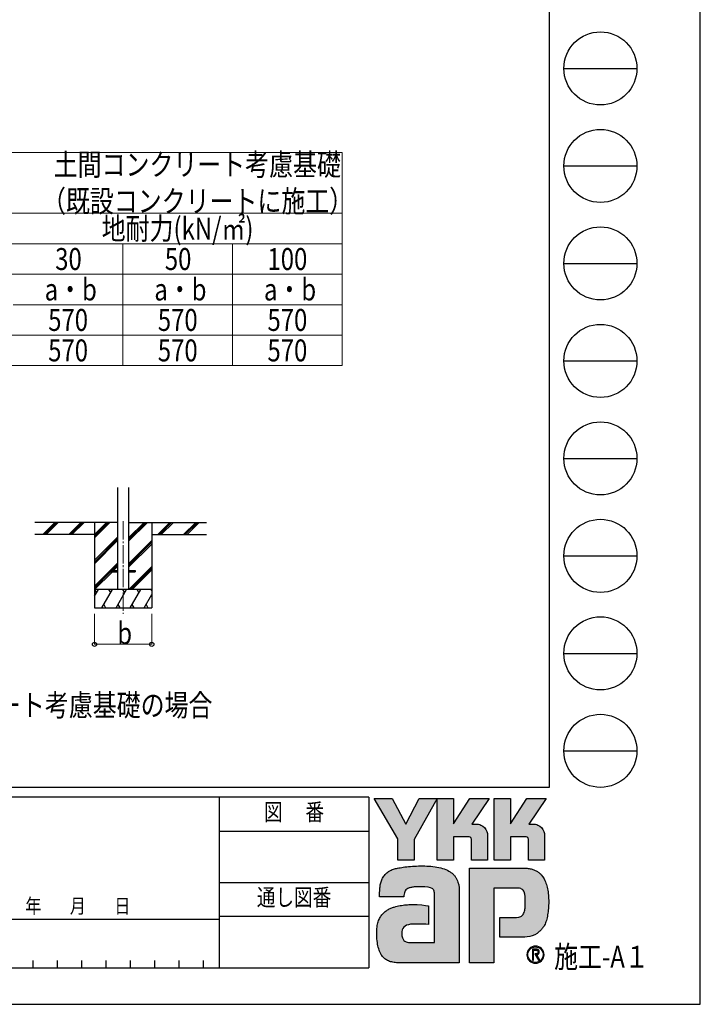
# Model space of a CAD drawing. Units: millimetres. Extents: x 0 to 33640, y 0 to 23760.
# Drawn here: x 28053 to 33640, y 0 to 8080 of the extents above; entities that cross this region are included whole.
import ezdxf
from ezdxf.enums import TextEntityAlignment as Align

# ---------------------------------------------------------------- set-up
doc = ezdxf.new("R2010")
doc.units = ezdxf.units.MM
doc.linetypes.add('YCENTER_1', pattern=[13, 10, -1, 1, -1])
for name, color, linetype, lineweight in [('TABLE1', 255, 'Continuous', 13), ('USER1', 3, 'Continuous', 13), ('YKK_12', 2, 'Continuous', 13), ('YKK_13', 4, 'Continuous', 30), ('YKK_A1', 4, 'Continuous', 30), ('YKK_D', 6, 'Continuous', 13), ('YKK_ZWAK', 7, 'Continuous', 30)]:
    doc.layers.add(name, color=color, linetype=linetype, lineweight=lineweight)
doc.styles.add('text-b', font='extslim2.shx', dxfattribs={"width": 0.8, "bigfont": 'extfont2.shx'})

msp = doc.modelspace()

# ---------------------------------------------------------------- hatches: boundary and pattern name
at = {"layer": 'YKK_ZWAK', "linetype": 'ByBlock', "lineweight": -2}
h = msp.add_hatch(color=256, dxfattribs=at)
edge = h.paths.add_edge_path()
edge.add_arc((32286.79897455401, 407.3763988480655), 70.42987569573805, 44.93442000000285, 90.08535600000256)
edge.add_arc((32286.80682356566, 407.2412079375724), 70.56507856363254, 90.0915655217743, 179.923629932956)
edge.add_arc((32286.37675873448, 407.1646820292011), 70.13515849377983, 179.8606450800951, 225.1439939985764)
edge.add_arc((32286.71314537803, 407.1568877752634), 70.36731891627345, 224.9453553885787, 269.9844512830166)
edge.add_arc((32286.7088322865, 407.504331007035), 70.71476110212808, 269.9880223087077, 314.9377721061913)
edge.add_arc((32287.18516912254, 407.0478267070343), 70.05515997971222, 314.9257166602815, 360.2350799932709)
edge.add_arc((32287.35778029534, 407.5920044988578), 69.88243080231909, 359.7894949650353, 405.1328750314317)
edge.add_line((32336.65739108959, 457.1208093539822), (32336.65738670231, 457.1208068610952))
edge = h.paths.add_edge_path(flags=16)
edge.add_arc((32286.57450573842, 406.5024864875977), 62.42157984512544, 224.628219000001, 270.1097310000005, ccw=False)
edge.add_arc((32286.10893743485, 407.0681761250162), 62.49190301669036, 179.755127369646, 225.2972179378844, ccw=False)
edge.add_arc((32286.36467809565, 407.4685848105472), 62.74721460452457, 134.8007046283088, 180.1217460165475, ccw=False)
edge.add_arc((32286.54761979774, 407.824615007777), 62.62465471589213, 89.86602478721397, 135.148996271344, ccw=False)
edge.add_arc((32286.82080651251, 407.3484380681769), 63.10078775267186, 45.03107645709707, 90.11509058956278, ccw=False)
edge.add_arc((32286.86293247316, 407.3281773951946), 63.0853660183816, 0.0064280881064178175, 45.071149570043985, ccw=False)
edge.add_arc((32286.593733341, 407.4355915896952), 63.35464420651073, 270.09072013900766, 359.9092589945101, ccw=False)
edge.add_line((32286.69404683314, 344.0810267996436), (32286.69405343022, 344.0810211194187))
edge = h.paths.add_edge_path(flags=0)
edge.add_arc((32296.0326446905, 429.9891104686268), 13.41133821710627, -1.6106014017748862, 42.86139266983258, ccw=False)
edge.add_line((32309.43868451175, 429.6121634106382), (32308.88163087195, 425.3264055001291))
edge.add_line((32308.88163087194, 425.3264055001291), (32307.34795081383, 421.9479623606205))
edge.add_line((32307.34795081383, 421.9479623606205), (32305.04539306495, 419.3737163817827))
edge.add_line((32305.04539306496, 419.3737163817826), (32302.18451600351, 417.5004260362326))
edge.add_line((32302.18451600351, 417.5004260362326), (32298.97316112543, 416.2234913554371))
edge.add_line((32298.97316112543, 416.2234913554371), (32295.61781148547, 415.4383123708629))
edge.add_line((32295.61781148547, 415.4383123708629), (32292.32902546184, 415.0443644374262))
edge.add_line((32292.32902546184, 415.0443644374262), (32289.31464455047, 414.9356891454438))
edge.add_line((32289.31464455047, 414.9356891454438), (32281.37727291229, 414.9356891454438))
edge.add_line((32281.37727291229, 414.9356891454438), (32285.383315863, 408.1217483381356))
edge.add_line((32285.383315863, 408.1217483381356), (32311.57270278965, 363.1383281042424))
edge.add_line((32311.57270278965, 363.1383281042424), (32322.05579314253, 363.1383281042424))
edge.add_line((32322.05579314253, 363.1383281042424), (32296.80237216807, 406.4372813124056))
edge.add_line((32296.80237216807, 406.4372813124056), (32299.16605976869, 406.9073019502299))
edge.add_line((32299.16605976869, 406.9073019502299), (32301.42107207733, 407.5036576149845))
edge.add_line((32301.42107207733, 407.5036576149845), (32303.56061688824, 408.2249898655189))
edge.add_line((32303.56061688824, 408.2249898655188), (32305.58061887796, 409.0712987018334))
edge.add_line((32305.58061887796, 409.0712987018334), (32307.47156895847, 410.0425841239274))
edge.add_line((32307.47156895847, 410.0425841239274), (32309.23075024743, 411.1388461318017))
edge.add_line((32309.23075024743, 411.1388461318017), (32310.85001209797, 412.3573678431571))
edge.add_line((32310.85001209797, 412.3573678431571), (32312.32120386319, 413.6995076991407))
edge.add_arc((32296.29628394987, 428.9722440306008), 22.13717536810624, 316.3767372757107, 361.6565045120804)
edge.add_line((32318.42420803554, 429.6121728837825), (32318.32687218637, 431.9555983110668))
edge.add_line((32318.32687218637, 431.9555983110668), (32318.03344889803, 434.2146859431547))
edge.add_line((32318.03344889803, 434.2146859431547), (32317.5498438487, 436.3827580182074))
edge.add_line((32317.5498438487, 436.3827580182074), (32316.87469859726, 438.4489470070266))
edge.add_line((32316.87469859726, 438.4489470070266), (32316.01344690829, 440.4078191450126))
edge.add_line((32316.01344690829, 440.4078191450126), (32314.96473034066, 442.2485069029678))
edge.add_line((32314.96473034066, 442.2485069029678), (32313.73398265896, 443.9669349574422))
edge.add_line((32313.73398265896, 443.9669349574422), (32312.32120386319, 445.5522357792382))
edge.add_line((32312.32120386319, 445.5522357792382), (32310.46964857603, 447.1891573647262))
edge.add_line((32310.46964857603, 447.1891573647262), (32308.41296867527, 448.6155205719976))
edge.add_line((32308.41296867527, 448.6155205719976), (32306.16203169007, 449.8313254010529))
edge.add_line((32306.16203169007, 449.8313254010529), (32303.72634670851, 450.8311380872926))
edge.add_line((32303.72634670851, 450.8311380872926), (32301.11406437748, 451.6136001895668))
edge.add_line((32301.11406437748, 451.6136001895668), (32298.33469378503, 452.1746363844272))
edge.add_line((32298.33469378503, 452.1746363844271), (32295.3977440192, 452.5142466718727))
edge.add_line((32295.3977440192, 452.5142466718727), (32292.31000728574, 452.6283557284546))
edge.add_line((32292.31000728574, 452.6283557284547), (32261.99367614605, 452.6283557284547))
edge.add_line((32261.99367614605, 452.6283557284547), (32261.99367614605, 363.4371851571948))
edge.add_line((32261.99367614605, 363.4371851571948), (32271.15636170133, 363.4371851571948))
edge.add_line((32271.15636170133, 363.4371851571948), (32271.15636170133, 443.5308753483624))
edge.add_line((32271.15636170133, 443.5308753483624), (32292.31000728574, 443.5308753483624))
edge.add_line((32292.31000728574, 443.5308753483624), (32294.49438065459, 443.4588779674239))
edge.add_line((32294.49438065459, 443.4588779674239), (32296.54970211421, 443.2456027069078))
edge.add_line((32296.54970211421, 443.2456027069078), (32298.47053790002, 442.8924080079646))
edge.add_line((32298.47053790002, 442.8924080079646), (32300.25145424737, 442.4020107528931))
edge.add_line((32300.25145424737, 442.4020107528931), (32301.88701739171, 441.7771278239932))
edge.add_line((32301.88701739171, 441.7771278239932), (32303.37179356842, 441.0191176624144))
edge.add_line((32303.37179356842, 441.0191176624143), (32304.69899057176, 440.1293387093075))
edge.add_line((32304.69899057176, 440.1293387093075), (32305.86317463712, 439.1118662881224))
edge = h.paths.add_edge_path()
edge.add_arc((31353.47550700729, 183.7621568444147), 952.0115416657035, 87.51793533789117, 91.66438817798303, ccw=False)
edge.add_arc((31365.84268082507, 448.8954585187248), 686.5919557299145, 81.92630775827178, 87.59083149003902, ccw=False)
edge.add_arc((31402.34983893774, 699.0792627186563), 433.7617741819005, 73.67137372319672, 82.0594330221652, ccw=False)
edge.add_arc((31456.50410293814, 880.3288992244667), 244.5996802254285, 60.605282882355084, 73.90849856205972, ccw=False)
edge.add_arc((31478.67476329258, 924.5419860474781), 195.211310881704, 52.173471518694726, 59.905419987328685, ccw=False)
edge.add_arc((31498.50277554115, 950.2087703488933), 162.7778964771764, 43.55041761169451, 52.14560577150331, ccw=False)
edge.add_arc((31509.42601990377, 960.7655449118975), 147.5875879467681, 34.48659260316282, 43.50182013356101, ccw=False)
edge.add_arc((31509.50224037399, 960.990528002806), 147.3974428028235, 25.589150532184817, 34.43128324084961, ccw=False)
edge.add_arc((31496.38737591333, 954.8454620221781), 161.8801190951506, 17.43088999214831, 25.545905045019026, ccw=False)
edge.add_line((31650.83379277602, 1003.337495146555), (31656.50928686506, 980.3922515069463))
edge.add_line((31656.50928686506, 980.3922515069464), (31659.7247170666, 955.828918636582))
edge.add_line((31659.7247170666, 955.828918636582), (31660.73947260549, 929.6558330037255))
edge.add_line((31660.73947260549, 929.6558330037255), (31660.73947260549, 339.9999999999999))
edge.add_line((31660.73947260549, 339.9999999999999), (31178.20895023258, 340.0000000000006))
edge.add_arc((31176.23369155782, 711.6107717426156), 371.6160213472693, 263.6848746649659, 270.30454692996716, ccw=False)
edge.add_arc((31159.20435457701, 559.9651127757478), 219.0175221572938, 253.691018885623, 263.74909316651605, ccw=False)
edge.add_arc((31139.08957722355, 490.8754612887049), 147.0594063187008, 239.8785013092501, 253.6535482446689, ccw=False)
edge.add_arc((31128.10430228761, 470.8959163375383), 124.2661437769903, 223.6420534782413, 239.6366294170112, ccw=False)
edge.add_arc((31141.34220480199, 482.5405363769562), 141.884275109205, 208.2977657543149, 223.355606159757, ccw=False)
edge.add_arc((31200.01714714904, 513.7680214561129), 208.3510728830691, 196.3102007627962, 208.2099283034402, ccw=False)
edge.add_arc((31334.77077611646, 553.5763228327913), 348.8614389262655, 187.8047148541562, 196.3697110093865, ccw=False)
edge.add_arc((31589.98787831822, 589.4739310193654), 606.5898503586737, 181.9094794174698, 187.8904176513078, ccw=False)
edge.add_arc((31372.53186326227, 586.0518325621207), 389.1593624316757, 174.5558801097798, 182.4727230497099, ccw=False)
edge.add_arc((31255.92740871978, 597.2196793892388), 272.0213440446964, 164.9753667854606, 174.5673877291292, ccw=False)
edge.add_arc((31189.82821155026, 614.8437888372605), 203.6130413912567, 153.891777935297, 164.9434116692619, ccw=False)
edge.add_arc((31159.71229167108, 629.324671302815), 170.1976261762207, 142.0468818398376, 153.8077060405064, ccw=False)
edge.add_arc((31153.89982086913, 633.4878775549167), 163.0542311344687, 130.6022050713186, 141.944269337734, ccw=False)
edge.add_arc((31163.50069734323, 621.9462996213988), 178.0655526696401, 120.6072426230107, 130.5308147201121, ccw=False)
edge.add_arc((31182.46084500079, 589.7064041792321), 215.467295698799, 112.58837614452091, 120.5816154340441, ccw=False)
edge.add_arc((31207.97353275232, 528.404851661282), 281.8659215391845, 106.6130308198974, 112.5902350136696, ccw=False)
edge.add_arc((31248.09653599394, 393.5453124255429), 422.5675305699464, 99.87193010640078, 106.59824860692831, ccw=False)
edge.add_arc((31270.57520617676, 266.9100337673635), 551.1818360137534, 94.78469170294778, 99.9171141639502, ccw=False)
edge.add_arc((31281.51791315191, 140.9173327660642), 677.648339200637, 90.80098592879739, 94.81811646898808, ccw=False)
edge.add_arc((31283.18176482647, 47.09798167842762), 771.4818625968718, 87.57779436069058, 90.82713927416393, ccw=False)
edge.add_line((31315.78680414043, 817.8905450359586), (31353.62988966844, 815.3932725720829))
edge.add_line((31353.62988966844, 815.3932725720829), (31383.37975084867, 812.0582995493671))
edge.add_line((31383.37975084867, 812.0582995493672), (31402.84077876045, 808.9338849048676))
edge.add_line((31402.84077876046, 808.9338849048676), (31409.81501562344, 807.0687452062166))
edge.add_line((31409.81501562344, 807.0687452062166), (31409.81501562344, 654.1096301818736))
edge.add_line((31409.81501562344, 654.1096301818736), (31387.68872617578, 656.4447905183492))
edge.add_line((31387.68872617578, 656.4447905183492), (31363.42289191722, 657.7584031101887))
edge.add_line((31363.42289191722, 657.7584031101887), (31338.5851539346, 658.2664601002074))
edge.add_line((31338.5851539346, 658.2664601002075), (31314.74587019707, 658.1903873958195))
edge.add_line((31314.74587019707, 658.1903873958195), (31293.47268179147, 657.75025246329))
edge.add_line((31293.47268179147, 657.75025246329), (31276.33458824582, 657.163405886584))
edge.add_line((31276.33458824582, 657.1634058865842), (31264.90058908811, 656.6499151319663))
edge.add_line((31264.90058908811, 656.6499151319663), (31260.74104228747, 656.4312061068513))
edge.add_line((31260.74104228747, 656.4312061068513), (31243.44808645074, 653.2714719924577))
edge.add_line((31243.44808645074, 653.2714719924577), (31228.53647794958, 648.3226708838007))
edge.add_line((31228.53647794958, 648.3226708838007), (31216.00893366629, 641.5508417521356))
edge.add_line((31216.00893366629, 641.5508417521356), (31205.86681204202, 632.9247404510176))
edge.add_line((31205.86681204202, 632.9247404510176), (31198.10739619445, 622.411764392852))
edge.add_line((31198.10739619445, 622.411764392852), (31192.73340300592, 609.9820278723433))
edge.add_line((31192.73340300592, 609.9820278723433), (31189.74347403525, 595.6015698607475))
edge.add_line((31189.74347403525, 595.6015698607475), (31189.14032616475, 579.2391462116193))
edge.add_line((31189.14032616475, 579.2391462116193), (31191.04893598019, 561.2452347416025))
edge.add_line((31191.04893598019, 561.2452347416025), (31194.87158937569, 546.3703041514854))
edge.add_line((31194.87158937569, 546.3703041514854), (31200.37055914999, 534.3304402409643))
edge.add_line((31200.37055914999, 534.3304402409643), (31207.30811810193, 524.8417288097345))
edge.add_line((31207.30811810193, 524.8417288097345), (31215.44246370683, 517.6202556574915))
edge.add_line((31215.44246370683, 517.6202556574915), (31224.53586876347, 512.3793897016311))
edge.add_line((31224.53586876346, 512.3793897016313), (31234.3492476295, 508.8379336241487))
edge.add_line((31234.3492476295, 508.8379336241485), (31244.64215622139, 506.7092563424393))
edge.add_line((31244.6421562214, 506.7092563424393), (31457.04937284252, 506.7092563424393))
edge.add_line((31457.04937284252, 506.7092563424393), (31457.04937284252, 899.7049225333244))
edge.add_line((31457.04937284252, 899.7049225333244), (31457.11050269427, 907.4969409684758))
edge.add_line((31457.11050269426, 907.4969409684758), (31456.70432879047, 915.1137204953056))
edge.add_line((31456.70432879048, 915.1137204953056), (31455.70723298654, 922.4533780275797))
edge.add_line((31455.70723298654, 922.4533780275797), (31453.99695557896, 929.4153889202137))
edge.add_line((31453.99695557896, 929.4153889202137), (31451.44987842312, 935.9019454104248))
edge.add_line((31451.44987842312, 935.9019454104252), (31447.94238337438, 941.8111644119783))
edge.add_line((31447.94238337438, 941.811164411978), (31443.34949384697, 947.0452381620897))
edge.add_line((31443.34949384697, 947.0452381620897), (31437.55030857855, 951.5022835745253))
edge.add_line((31437.55030857855, 951.5022835745253), (31425.09340323504, 956.3926717137421))
edge.add_line((31425.09340323504, 956.3926717137421), (31405.17593909693, 960.5359172205783))
edge.add_line((31405.17593909693, 960.5359172205783), (31379.7649389491, 963.5924098075886))
edge.add_line((31379.7649389491, 963.5924098075886), (31350.82878401759, 965.2238976284771))
edge.add_line((31350.82878401759, 965.2238976284771), (31320.33449708727, 965.093487278098))
edge.add_line((31320.33449708727, 965.093487278098), (31290.25045938407, 962.8642853512907))
edge.add_arc((31318.26276198059, 712.0253900520006), 252.3981784635678, 96.37207465332192, 102.7534079932569)
edge.add_arc((31291.96094387068, 825.4845815664552), 135.9331989502368, 102.4978957058443, 112.8463169705322)
edge.add_line((31239.18342776949, 950.753765211252), (31229.89084377592, 945.519708750884))
edge.add_line((31229.89084377592, 945.519708750884), (31222.63540959492, 939.1282431411577))
edge.add_line((31222.63540959492, 939.1282431411577), (31217.15138267326, 931.6663259054033))
edge.add_line((31217.15138267326, 931.6663259054036), (31213.1684332221, 923.2195388360568))
edge.add_line((31213.1684332221, 923.2195388360568), (31210.42166521724, 913.8761806078537))
edge.add_line((31210.42166521724, 913.8761806078537), (31208.64346575217, 903.7231914543802))
edge.add_line((31208.64346575217, 903.7231914543803), (31207.56350503808, 892.8447947269235))
edge.add_line((31207.56350503808, 892.8447947269235), (31206.91688705079, 881.3306475413683))
edge.add_line((31206.91688705079, 881.3306475413683), (31006.97744330237, 880.8443256097462))
edge.add_line((31006.97744330237, 880.8443256097462), (31007.56021455564, 908.1897459548643))
edge.add_line((31007.56021455564, 908.1897459548643), (31008.67141941616, 938.9122509983388))
edge.add_arc((31371.21863325249, 918.1661804477743), 363.1403058099874, 171.5562215410652, 176.7249302595971, ccw=False)
edge.add_arc((31248.16429504729, 936.5327628884568), 238.7229163836791, 163.4838524863008, 171.5798233267276, ccw=False)
edge.add_arc((31186.42126399732, 954.8492053385204), 174.3203243662074, 152.2125045740734, 163.4864976584933, ccw=False)
edge.add_arc((31159.7464051561, 968.6429266355465), 144.2911803568079, 138.0385215069419, 152.1201504079557, ccw=False)
edge.add_arc((31159.72566706552, 967.9681256323007), 144.7278709595517, 122.60462867217839, 137.8343845030835, ccw=False)
edge.add_arc((31178.8612133891, 937.0163897434488), 181.1137231195134, 108.37420791968111, 122.42808991687619, ccw=False)
edge.add_arc((31209.17082717309, 829.2311446123958), 293.0044722136926, 100.9315937394664, 107.3549899713762, ccw=False)
edge.add_arc((31308.21270893393, 348.7300594950149), 783.5924496772626, 97.86054447666339, 101.37937906247248, ccw=False)
edge.add_arc((31354.71161246174, 25.6752179902677), 1109.972723128868, 94.9020122383061, 97.95760039022957, ccw=False)
edge.add_arc((31357.87840647373, -0.1818220659382064), 1136.006188009685, 91.61689723320711, 94.94970856324022, ccw=False)
edge = h.paths.add_edge_path()
edge.add_arc((32073.62104513235, 779.5322798105643), 315.8969699652729, 339.22498221091587, 347.3145741352372, ccw=False)
edge.add_arc((32221.43878159836, 722.2967826501466), 157.3926157330583, 326.2325061058077, 339.6193101912123, ccw=False)
edge.add_arc((32161.6527003322, 766.8539890277619), 231.8900491346435, 318.6736738685102, 325.2911172618525, ccw=False)
edge.add_arc((32184.91385956768, 746.4521317571968), 200.9495333932414, 311.5703269329227, 318.6624294560623, ccw=False)
edge.add_line((32318.25168074738, 596.1133795540082), (32299.79909334449, 581.771280514813))
edge.add_line((32299.79909334449, 581.771280514813), (32280.57715107508, 570.4962189716194))
edge.add_line((32280.57715107508, 570.4962189716194), (32260.7316843179, 562.0820344898677))
edge.add_line((32260.7316843179, 562.0820344898677), (32240.40397095256, 556.3249608970904))
edge.add_line((32240.40397095256, 556.3249608970904), (32219.73936418208, 553.0212320208193))
edge.add_line((32219.73936418208, 553.0212320208195), (32198.87914188602, 551.9643648062893))
edge.add_line((32198.87914188602, 551.9643648062893), (31993.43801148098, 551.9643648062893))
edge.add_line((31993.43801148098, 551.9643648062893), (31993.43801148098, 713.3485318415821))
edge.add_line((31993.43801148098, 713.3485318415821), (32109.28587273442, 713.3485318415821))
edge.add_line((32109.28587273442, 713.3485318415821), (32130.64600137359, 713.6460304533846))
edge.add_line((32130.64600137359, 713.6460304533846), (32149.42645026933, 715.4649831529433))
edge.add_line((32149.42645026933, 715.4649831529433), (32165.5443545115, 720.1923583541829))
edge.add_arc((32146.87575559942, 762.287278181993), 46.0488746947153, 293.9167198020605, 314.0937636770703)
edge.add_arc((32140.59871498152, 767.8284037993545), 54.40021768307704, 314.7809858171797, 333.9292818603019)
edge.add_arc((32100.19682721487, 787.4459713200954), 99.31292869349865, 334.0067642612879, 347.3498910530277)
edge.add_arc((31989.98674503438, 812.9679274836342), 212.4383351834398, 347.1430841970991, 355.4000769567)
edge.add_arc((31748.81116859608, 833.6945559301486), 454.5012188286057, 355.2339044354762, 360.2919344246406)
edge.add_line((32203.30648773089, 836.0103282058107), (32203.05634842159, 861.4729548138497))
edge.add_line((32203.05634842159, 861.4729548138498), (32201.84190203369, 884.4088751867749))
edge.add_line((32201.84190203369, 884.4088751867747), (32198.96879900189, 904.5504821145976))
edge.add_line((32198.96879900189, 904.5504821145978), (32193.74695122213, 921.6288042496698))
edge.add_arc((32142.8490463602, 900.3842468612746), 55.15367565233815, 22.65543833575849, 39.38165319252862)
edge.add_arc((32150.60927162279, 906.3176242042687), 45.39214029710696, 39.80779662169854, 59.7537818176739)
edge.add_arc((32145.08141032136, 895.9342260454764), 57.14832192107908, 60.2099075952312, 77.92418213913811)
edge.add_arc((32136.56650188197, 855.9576278934644), 98.02167844811599, 77.94572257653994, 90.63794058773097)
edge.add_line((32135.47513501886, 953.9732305501635), (31944.77593261348, 953.9732880259793))
edge.add_line((31944.77593261348, 953.9732880259793), (31944.77593261348, 339.9999999999999))
edge.add_line((31944.77593261348, 339.9999999999999), (31744.92071221634, 339.9999999999999))
edge.add_line((31744.92071221634, 339.9999999999999), (31744.92071221634, 1116.834080591086))
edge.add_line((31744.92071221634, 1116.834080591086), (32209.40977767913, 1116.834080591085))
edge.add_arc((32201.81889435995, 903.1476128524118), 213.8212524614818, 78.73197638228362, 87.96551099663083, ccw=False)
edge.add_arc((32208.08893380831, 935.2090985542366), 181.1526668343912, 69.0303397675134, 78.69541395760581, ccw=False)
edge.add_arc((32213.93397092633, 950.7957653675026), 164.5065637332357, 59.394837104650776, 68.98849810507397, ccw=False)
edge.add_arc((32216.63574778955, 955.5445068046347), 159.0438411380173, 50.30120407773393, 59.36159834971329, ccw=False)
edge.add_arc((32215.65129864091, 954.4275156449366), 160.5320931709199, 42.05209438652213, 50.28551138205171, ccw=False)
edge.add_line((32334.85217823327, 1061.952876570845), (32347.88791004679, 1045.502335816014))
edge.add_line((32347.88791004679, 1045.502335816014), (32357.65238503142, 1029.563745805618))
edge.add_line((32357.65238503142, 1029.563745805618), (32364.46496739759, 1015.139817677219))
edge.add_arc((32136.36884994819, 908.7533077444917), 251.6861702421397, 14.762666767432506, 25.004857483356886, ccw=False)
edge.add_arc((31982.00738999781, 866.6818111928758), 411.6747904899185, 7.913901303101682, 14.950413391766176, ccw=False)
edge.add_arc((31827.82573538988, 844.2631319615853), 567.4755856695875, 2.5437612488565833, 8.012513468652287, ccw=False)
edge.add_arc((31739.45094033883, 839.6152086570247), 655.9699799026581, -2.235807907604226, 2.606741948428123, ccw=False)
edge.add_arc((31764.67843822752, 837.992825912225), 630.6987156996744, 352.8936963416039, 357.82205712252266, ccw=False)
edge.add_arc((31896.59879755735, 820.8291373027843), 497.6689026543526, 347.15165836895227, 352.9756549716377, ccw=False)
edge = h.paths.add_edge_path()
edge.add_arc((31799.26374654588, 1379.243526748469), 99.90992229491222, 78.2679820538109, 90.11215451062168, ccw=False)
edge.add_arc((31800.69580193616, 1386.515585456589), 92.49862714470284, 66.19963222081822, 78.22058292401289, ccw=False)
edge.add_line((31838.0237310912, 1471.147859020819), (31854.19643518714, 1461.910564118274))
edge.add_line((31854.19643518714, 1461.910564118274), (31867.89088041809, 1449.865266443154))
edge.add_line((31867.89088041809, 1449.865266443154), (31878.90104593708, 1435.525561666051))
edge.add_line((31878.90104593708, 1435.525561666051), (31887.02180713048, 1419.402223659285))
edge.add_line((31887.02180713048, 1419.402223659285), (31892.04396406123, 1402.010101618621))
edge.add_line((31892.04396406123, 1402.010101618621), (31893.76510899799, 1383.859969416379))
edge.add_line((31893.76510899799, 1383.859969416379), (31893.76510899799, 1183.12719603649))
edge.add_line((31893.76510899799, 1183.12719603649), (31761.64176432902, 1183.12719603649))
edge.add_line((31761.64176432902, 1183.12719603649), (31761.64176432902, 1354.361419848855))
edge.add_arc((31742.89711021471, 1354.82667507636), 18.75042720290369, 358.5781712163345, 452.1682981404213)
edge.add_line((31742.18768950327, 1373.563677038936), (31615.07819023785, 1373.564343942178))
edge.add_line((31615.07819023785, 1373.564343942178), (31615.07819023785, 1183.613517968112))
edge.add_line((31615.07819023785, 1183.613517968112), (31479.6565504572, 1183.613517968112))
edge.add_line((31479.65655045719, 1183.613517968112), (31479.65655045719, 1688))
edge.add_line((31479.65655045719, 1688), (31615.07819023785, 1688))
edge.add_line((31615.07819023785, 1688), (31615.07819023785, 1481.66093999496))
edge.add_line((31615.07819023785, 1481.66093999496), (31748.27606185632, 1688))
edge.add_line((31748.27606185632, 1688), (31907.35495426042, 1688))
edge.add_line((31907.35495426043, 1688), (31764.63712706429, 1479.153257632461))
edge.add_line((31764.63712706429, 1479.153257632461), (31769.69596190608, 1479.153257632461))
edge.add_line((31769.69596190608, 1479.153257632461), (31775.27779659053, 1479.153257632461))
edge.add_line((31775.27779659053, 1479.153257632461), (31781.01041824261, 1479.153257632461))
edge.add_line((31781.01041824261, 1479.153257632461), (31786.52840619303, 1479.153257632461))
edge.add_line((31786.52840619303, 1479.153257632461), (31791.46090600789, 1479.153257632461))
edge.add_line((31791.46090600789, 1479.153257632461), (31795.44113857675, 1479.153257632461))
edge.add_line((31795.44113857675, 1479.153257632461), (31798.09960790688, 1479.153257632461))
edge.add_line((31798.09960790688, 1479.153257632461), (31799.06817644665, 1479.153257632461))
h.paths.add_polyline_path([(30964.07923023341, 1688), (31111.32474178176, 1688), (31221.88555008025, 1479.601543211889), (31332.15565197268, 1688), (31479.50576348957, 1688), (31290.68651899327, 1352.039843923877), (31290.68651899327, 1183.464089441636), (31156.3883100435, 1183.464089441636), (31156.3883100435, 1356.570245158402)])
edge = h.paths.add_edge_path()
edge.add_arc((32267.11529122097, 1379.065197525504), 100.0882387723725, 78.2785069830033, 90.10825959996419, ccw=False)
edge.add_arc((32268.49500957563, 1386.084261545616), 92.9352797253348, 66.2482987955567, 78.2322632326792, ccw=False)
edge.add_line((32305.92691154909, 1471.147878517124), (32322.14680869957, 1461.910564118274))
edge.add_line((32322.14680869957, 1461.910564118274), (32335.89695001766, 1449.865266443154))
edge.add_line((32335.89695001766, 1449.865266443154), (32346.96145318263, 1435.525561666051))
edge.add_line((32346.96145318263, 1435.525561666051), (32355.12975981628, 1419.402223659285))
edge.add_line((32355.12975981627, 1419.402223659285), (32360.18723621691, 1402.010101618621))
edge.add_line((32360.18723621692, 1402.010101618621), (32361.91924868289, 1383.859969416379))
edge.add_line((32361.91924868289, 1383.859969416379), (32361.91924868289, 1183.464089441636))
edge.add_line((32361.91924868289, 1183.464089441636), (32229.49568851982, 1183.464089441636))
edge.add_line((32229.49568851982, 1183.464089441636), (32229.4956885198, 1354.361419848855))
edge.add_arc((32210.83872266603, 1354.915339167664), 18.66518688576604, 358.299406285005, 452.4345457850627)
edge.add_line((32210.04586183288, 1373.563678857294), (32083.07882607281, 1373.564343942178))
edge.add_line((32083.07882607281, 1373.564343942178), (32083.07882607281, 1183.464089441636))
edge.add_line((32083.07882607281, 1183.464089441636), (31947.58383047008, 1183.464089441636))
edge.add_line((31947.58383047008, 1183.464089441636), (31947.58383047008, 1688))
edge.add_line((31947.58383047008, 1688), (32083.07882607281, 1688))
edge.add_line((32083.07882607281, 1688), (32083.07882607281, 1481.66093999496))
edge.add_line((32083.07882607281, 1481.66093999496), (32216.1299860471, 1688))
edge.add_line((32216.1299860471, 1688), (32375.21023689236, 1688))
edge.add_line((32375.21023689236, 1688), (32232.49105125508, 1479.153257632461))
edge.add_line((32232.49105125508, 1479.153257632461), (32237.60422374286, 1479.153257632461))
edge.add_line((32237.60422374286, 1479.153257632461), (32243.21051036801, 1479.153257632461))
edge.add_line((32243.21051036801, 1479.153257632461), (32248.94720734355, 1479.153257632461))
edge.add_line((32248.94720734355, 1479.153257632461), (32254.45432776476, 1479.153257632461))
edge.add_line((32254.45432776476, 1479.153257632461), (32259.36645096238, 1479.153257632461))
edge.add_line((32259.36645096238, 1479.153257632461), (32263.32494847283, 1479.153257632461))
edge.add_line((32263.32494847283, 1479.153257632461), (32265.96575806801, 1479.153257632461))
edge.add_line((32265.96575806802, 1479.153257632461), (32266.92617596091, 1479.153257632461))

# ---------------------------------------------------------------- linework, layer by layer
at = {"layer": 'TABLE1', "lineweight": 15}
for p, q in [((24700.07923023342, 6990.982732425957), (30700.07923023342, 6990.982732425957)), ((30700.07923023342, 6240.982732425957), (30700.07923023342, 5990.982732425957)), ((28000.07923023342, 5740.982732425957), (30700.07923023342, 5740.982732425957))]:
    msp.add_line(p, q, dxfattribs=at)
at = {"layer": 'TABLE1'}
for p, q in [((30700.07923023342, 6990.982732425957), (30700.07923023342, 6240.982732425957)), ((26200.07923023341, 6490.982732425957), (30700.07923023342, 6490.982732425957)), ((26200.07923023341, 6240.982732425957), (30700.07923023342, 6240.982732425957)), ((28900.07923023341, 6240.982732425957), (28900.07923023341, 5240.982732425957)), ((29800.07923023342, 6240.982732425957), (29800.07923023342, 5240.982732425957)), ((26200.07923023341, 5990.982732425957), (30700.07923023342, 5990.982732425957)), ((30700.07923023342, 5990.982732425957), (30700.07923023342, 5240.982732425957)), ((26200.07923023341, 5490.982732425957), (30700.07923023342, 5490.982732425957)), ((26200.07923023341, 5240.982732425957), (30700.07923023342, 5240.982732425957))]:
    msp.add_line(p, q, dxfattribs=at)
at = {"layer": 'YKK_12', "linetype": 'YCENTER_1', "ltscale": 15}
msp.add_line((28902.27098506319, 3963.598211844806), (28902.27098506319, 3204.38991500745), dxfattribs=at)
at = {"layer": 'YKK_13', "ltscale": 20}
for p, q in [((28802.27098506318, 3558.889441984992), (28802.27098506318, 3549.889441984993)), ((28802.27098506318, 3558.889441984992), (28857.07098506318, 3558.889441984992)), ((28947.47098506318, 3558.889441984992), (29002.27098506318, 3558.889441984992)), ((29002.27098506318, 3558.889441984992), (29002.27098506318, 3549.889441984993)), ((28802.27098506318, 3549.889441984993), (28857.07098506318, 3549.889441984993)), ((28947.47098506318, 3549.889441984993), (29002.27098506318, 3549.889441984993))]:
    msp.add_line(p, q, dxfattribs=at)
at = {"layer": 'YKK_A1', "ltscale": 20}
for p, q in [((28857.07098506318, 4239.740469295134), (28857.07098506318, 3404.389441984992)), ((28947.47098506319, 4239.740469295134), (28947.47098506319, 3404.389441984992))]:
    msp.add_line(p, q, dxfattribs=at)
at = {"layer": 'YKK_A1'}
for p, q in [((28857.07098506318, 3954.389450592901), (28176.3202631924, 3954.389441984992)), ((28243.0066422577, 3855.792968583675), (28341.60418628015, 3954.389447349701)), ((28255.74529830378, 3854.3894429893), (28355.7463691586, 3954.389447349701)), ((28269.88776676445, 3854.389443168128), (28369.88863730126, 3954.389447349701)), ((28455.13881366045, 3855.79296590132), (28553.73635768289, 3954.389444667347)), ((28467.87747507129, 3854.389445671655), (28567.87854056134, 3954.389444667347)), ((28482.01994353195, 3854.389445850483), (28582.020808704, 3954.389444667347)), ((28667.27098506319, 3954.389441984992), (28667.27098506319, 3254.389915007453)), ((28667.27098506319, 3827.50854618067), (28794.15298010675, 3954.389441984992)), ((28667.27098506319, 3841.650917434114), (28780.01071196409, 3954.389441984992)), ((28667.27098506319, 3855.792963218966), (28765.86852908563, 3954.389441984992)), ((28947.47098506319, 3954.389450592901), (29585.47710266856, 3954.389442525487)), ((28947.47098506319, 3799.340964297105), (29102.52080738214, 3954.389443345494)), ((28947.47098506319, 3813.483604201838), (29088.37832695969, 3954.389443345494)), ((28947.47098506319, 3827.625668679804), (29074.2361293105, 3954.389443345494)), ((29137.27098506319, 3954.389441984992), (29137.27098506319, 3254.389915007453)), ((29186.36745425248, 3854.38944757212), (29286.36853340834, 3954.389446307632)), ((29200.50965087808, 3854.389447393299), (29300.51071610795, 3954.389446128811)), ((29214.65211898107, 3854.38944721447), (29314.65298407178, 3954.389445949982)), ((29398.50007975234, 3854.389444889758), (29498.5011589082, 3954.389443625269)), ((29412.64224683669, 3854.389444710938), (29512.64331206657, 3954.389443446448)), ((29426.78429038382, 3854.389444532116), (29526.78515547452, 3954.389443267627)), ((28667.27098506319, 3854.389448192934), (28176.3202631924, 3854.389441984992)), ((28667.27098506319, 3643.662626936052), (28857.07098506318, 3833.460576320368)), ((28667.27098506319, 3629.520581151209), (28857.07098506318, 3819.318556966474)), ((28667.27098506319, 3615.378209897764), (28857.07098506318, 3805.176565569821)), ((28947.47098506319, 3615.495559441038), (29137.27098506319, 3805.293508825354)), ((29137.27098506319, 3854.389448192934), (29585.47710266856, 3854.389442525487)), ((28947.47098506319, 3601.353480192756), (29137.27098506319, 3791.151456008028)), ((28947.47098506319, 3587.210628014191), (29137.27098506319, 3777.008983686256)), ((28667.27098506319, 3431.531127295372), (28857.07098506318, 3621.329610606192)), ((28808.77257644998, 3558.889441984992), (28857.07098506318, 3607.187492288987)), ((28822.91534738857, 3558.889441984992), (28857.07098506318, 3593.044961432558)), ((28948.49521495592, 3404.389441984992), (29137.27098506319, 3593.163172542439)), ((28962.63744488604, 3404.389441984992), (29137.27098506319, 3579.021119725115)), ((28976.78038923825, 3404.389441984992), (29137.27098506319, 3564.878647403351)), ((28667.27098506319, 3417.388900349604), (28802.27098506318, 3552.387898831245)), ((28668.41481259712, 3404.389441984992), (28813.91531623566, 3549.889441984993)), ((28667.27098506319, 3348.221437442287), (28699.70007270696, 3404.389930266243)), ((28728.56729797733, 3254.390403288703), (28815.17008118046, 3404.389930266243)), ((28844.03751282108, 3254.390403288703), (28930.64029602421, 3404.389930266243)), ((28959.50723938359, 3254.389915007453), (29046.11002258671, 3404.389441984992)), ((29074.97745422734, 3254.389915007453), (29137.27098506319, 3362.284832624859)), ((28667.27098506319, 3254.389915007453), (29137.27098506319, 3254.389915007453)), ((28743.56632141483, 3280.369636076789), (28758.56534485233, 3254.390403288703)), ((28859.03629211796, 3280.369056242804), (28874.03507141483, 3254.390403288703)), ((28974.50699524296, 3280.370444792609), (28989.50675110233, 3254.389915007453)), ((29089.97647766483, 3280.369147795539), (29104.97550110234, 3254.389915007453))]:
    msp.add_line(p, q, dxfattribs=at)
at = {"layer": 'YKK_A1', "ltscale": 0.5}
for p, q in [((29137.27098506319, 3404.389441984992), (28667.27098506319, 3404.389441984992)), ((28684.69860786321, 3378.406806486945), (28669.69689887884, 3404.389441984992)), ((28800.16959289921, 3378.408805388313), (28785.16910461796, 3404.390418547492)), ((28915.63883118046, 3378.406806486945), (28900.63712219609, 3404.389441984992)), ((29031.10929016484, 3378.407584685188), (29016.10806946171, 3404.389930266243)), ((29137.27098506319, 3394.5315727597), (29131.57926086796, 3404.389930266243))]:
    msp.add_line(p, q, dxfattribs=at)
at = {"layer": 'YKK_D'}
for p, q in [((28667.27098506319, 3204.389916373267), (28667.27098506319, 2953.390403288703)), ((29137.27098506319, 3204.389916373267), (29137.27098506319, 2953.390403288703)), ((28667.27098506319, 2954.390403288703), (29137.27098506319, 2954.390403288703))]:
    msp.add_line(p, q, dxfattribs=at)
at = {"layer": 'YKK_D', "linetype": 'ByBlock', "lineweight": -2}
for centre in [(28667.27098506319, 2954.390403288703), (29137.27098506319, 2954.390403288703)]:
    msp.add_circle(centre, 17, dxfattribs=at)
at = {"layer": 'YKK_ZWAK'}
for p, q in [((33640, 0), (33640, 23760)), ((32400.07923023341, 22980), (32400.07923023342, 1780)), ((32520.07923023341, 7680), (33120.07923023342, 7680)), ((32520.07923023341, 6880), (33120.07923023342, 6880)), ((32520.07923023341, 6080), (33120.07923023342, 6080)), ((32520.07923023341, 5280), (33120.07923023342, 5280)), ((32520.07923023341, 4480), (33120.07923023342, 4480)), ((32520.07923023341, 3680), (33120.07923023342, 3680)), ((32520.07923023341, 2880), (33120.07923023342, 2880)), ((32520.07923023341, 2080), (33120.07923023342, 2080)), ((32400.07923023341, 1780), (1200.079230233408, 1780)), ((29690.07923023341, 1700), (25560.07923023341, 1700)), ((29690.07923023341, 1700), (29690.07923023341, 300)), ((30920.07923023342, 1700), (29690.07923023341, 1700)), ((30920.07923023342, 1700), (30920.07923023341, 300)), ((29690.07923023341, 1420), (30920.07923023341, 1420)), ((29690.07923023341, 1000), (30920.07923023341, 1000)), ((25560.07923023341, 700), (29690.07923023341, 700)), ((30920.07923023341, 720), (29690.07923023341, 720)), ((28160.07923023341, 360), (28160.07923023341, 300)), ((28360.07923023341, 360), (28360.07923023341, 300)), ((28560.07923023341, 360), (28560.07923023341, 300)), ((28760.07923023341, 360), (28760.07923023341, 300)), ((28960.07923023341, 360), (28960.07923023341, 300)), ((29160.07923023341, 360), (29160.07923023341, 300)), ((29360.07923023341, 360), (29360.07923023341, 300)), ((29560.07923023341, 360), (29560.07923023341, 300)), ((25560.07923023341, 300), (29690.07923023341, 300)), ((29690.07923023341, 300), (30920.07923023341, 300)), ((0, 0), (33640, 0))]:
    msp.add_line(p, q, dxfattribs=at)
at = {"layer": 'YKK_ZWAK', "linetype": 'ByBlock', "lineweight": -2}
msp.add_lwpolyline([(30964.07923023341, 1688), (31111.32474178176, 1688), (31221.88555008025, 1479.601543211889), (31332.15565197268, 1688), (31479.50576348957, 1688), (31290.68651899327, 1352.039843923878), (31290.68651899327, 1183.464089441636), (31156.3883100435, 1183.464089441636), (31156.3883100435, 1356.570245158402)], close=True, dxfattribs=at)
for points in [[(31799.06817644664, 1479.153257632462, -0.0517260100804869), (31819.57887779994, 1477.066264468826, -0.0524994454876206), (31838.0237310912, 1471.147859020819), (31854.19643518714, 1461.910564118274), (31867.89088041809, 1449.865266443154), (31878.90104593708, 1435.525561666052), (31887.02180713048, 1419.402223659285), (31892.04396406123, 1402.010101618621), (31893.76510899799, 1383.859969416379), (31893.76510899799, 1183.12719603649), (31761.64176432902, 1183.12719603649), (31761.64176432902, 1354.361419848855, 0.432687496610367), (31742.18768950327, 1373.563677038936), (31615.07819023785, 1373.564343942178), (31615.07819023785, 1183.613517968113), (31479.65655045719, 1183.613517968113), (31479.65655045719, 1688), (31615.07819023785, 1688), (31615.07819023785, 1481.66093999496), (31748.27606185632, 1688), (31907.35495426043, 1688), (31764.63712706429, 1479.153257632462), (31769.69596190608, 1479.153257632462), (31775.27779659053, 1479.153257632462), (31781.01041824261, 1479.153257632462), (31786.52840619303, 1479.153257632462), (31791.46090600789, 1479.153257632462), (31795.44113857675, 1479.153257632462), (31798.09960790688, 1479.153257632462)], [(32266.9261759609, 1479.153257632462, -0.051662923521697), (32287.44867843166, 1477.066263362032, -0.052337619024468), (32305.92691154909, 1471.147878517124), (32322.14680869957, 1461.910564118274), (32335.89695001766, 1449.865266443154), (32346.96145318263, 1435.525561666052), (32355.12975981627, 1419.402223659285), (32360.18723621692, 1402.010101618621), (32361.91924868289, 1383.859969416379), (32361.91924868289, 1183.464089441636), (32229.49568851982, 1183.464089441636), (32229.4956885198, 1354.361419848855, 0.4355136938325048), (32210.04586183288, 1373.563678857294), (32083.07882607281, 1373.564343942178), (32083.07882607281, 1183.464089441636), (31947.58383047008, 1183.464089441636), (31947.58383047008, 1688), (32083.07882607281, 1688), (32083.07882607281, 1481.66093999496), (32216.1299860471, 1688), (32375.21023689236, 1688), (32232.49105125508, 1479.153257632462), (32237.60422374286, 1479.153257632462), (32243.21051036801, 1479.153257632462), (32248.94720734355, 1479.153257632462), (32254.45432776476, 1479.153257632462), (32259.36645096238, 1479.153257632462), (32263.32494847283, 1479.153257632462), (32265.96575806802, 1479.153257632462)], [(31325.82436184975, 1135.372050464792, -0.0180942879063277), (31394.70393999016, 1134.880546835107, -0.024721181581454), (31462.27221461281, 1128.682085841231, -0.0366161642978948), (31524.30031972702, 1115.345231753712, -0.0581115096325855), (31576.55935510419, 1093.438589275689, -0.0337497950622461), (31598.39255775049, 1078.733767885185, -0.0375211763668324), (31616.47904630115, 1062.36153723004, -0.0393566523854136), (31631.07637430516, 1044.33161093132, -0.0386002362161858), (31642.44210617447, 1024.653690237822, -0.0354232381635762), (31650.83379277602, 1003.337495146555), (31656.50928686506, 980.3922515069465), (31659.7247170666, 955.8289186365822), (31660.73947260549, 929.6558330037255), (31660.73947260549, 340), (31178.20895023258, 340.0000000000007, -0.0288918040959043), (31135.35715556756, 342.2497341013789, -0.0439148256206971), (31097.70047711681, 349.760574125222, -0.0601774642462495), (31065.28997203788, 363.6744893535527, -0.0699030293254474), (31038.17718056916, 385.1335279109126, -0.0657969275874251), (31016.41369082357, 415.2797460276898, -0.0519690664885366), (31000.05109907745, 455.2552092680451, -0.037389254081128), (30989.14095613047, 506.2019510041459, -0.0261026920733818), (30983.73485709053, 569.2620332743825, -0.034557490484889), (30985.12791989766, 622.9732901955334, -0.0418775417324693), (30993.2052604597, 667.7369427329921, -0.0482592614009314), (31006.9909420173, 704.4473796934807, -0.05136136850738901), (31025.50903809476, 733.9990171835077, -0.0495295333776397), (31047.78356668051, 757.2861929224182, -0.0433268324194203), (31072.83858273354, 775.2033452083592, -0.0348912343847105), (31099.69812891318, 788.6448075646875, -0.0260863881558032), (31127.38628664672, 798.505006215572, -0.0293575308065985), (31175.64882761622, 809.8560706852812, -0.0223981620624572), (31224.60024888674, 816.1711007051837, -0.0175298338817346), (31272.04480519968, 818.4994546133773, -0.014178891883078), (31315.78680414043, 817.8905450359587), (31353.62988966844, 815.3932725720829), (31383.37975084867, 812.0582995493672), (31402.84077876046, 808.9338849048676), (31409.81501562344, 807.0687452062167), (31409.81501562344, 654.1096301818737), (31387.68872617578, 656.4447905183494), (31363.42289191722, 657.7584031101889), (31338.5851539346, 658.2664601002075), (31314.74587019707, 658.1903873958196), (31293.47268179147, 657.7502524632903), (31276.33458824582, 657.1634058865842), (31264.90058908811, 656.6499151319665), (31260.74104228747, 656.4312061068514), (31243.44808645074, 653.2714719924579), (31228.53647794958, 648.3226708838007), (31216.00893366629, 641.5508417521357), (31205.86681204202, 632.9247404510178), (31198.10739619445, 622.411764392852), (31192.73340300592, 609.9820278723436), (31189.74347403525, 595.6015698607478), (31189.14032616475, 579.2391462116193), (31191.04893598019, 561.2452347416026), (31194.87158937569, 546.3703041514856), (31200.37055914999, 534.3304402409643), (31207.30811810193, 524.8417288097346), (31215.44246370683, 517.6202556574917), (31224.53586876346, 512.3793897016313), (31234.3492476295, 508.8379336241487), (31244.6421562214, 506.7092563424396), (31457.04937284252, 506.7092563424396), (31457.04937284252, 899.7049225333244), (31457.11050269426, 907.496940968476), (31456.70432879048, 915.113720495306), (31455.70723298654, 922.4533780275798), (31453.99695557896, 929.4153889202139), (31451.44987842312, 935.9019454104252), (31447.94238337438, 941.8111644119783), (31443.34949384697, 947.04523816209), (31437.55030857855, 951.5022835745253), (31425.09340323504, 956.3926717137421), (31405.17593909693, 960.5359172205783), (31379.7649389491, 963.5924098075888), (31350.82878401759, 965.2238976284773), (31320.33449708727, 965.093487278098), (31290.25045938407, 962.8642853512912, 0.0278510171638468), (31262.54448884831, 958.1967014001838, 0.0451842178209498), (31239.18342776949, 950.753765211252), (31229.89084377592, 945.5197087508842), (31222.63540959492, 939.128243141158), (31217.15138267326, 931.6663259054036), (31213.1684332221, 923.2195388360568), (31210.42166521724, 913.8761806078537), (31208.64346575217, 903.7231914543806), (31207.56350503808, 892.8447947269236), (31206.91688705079, 881.3306475413684), (31006.97744330237, 880.8443256097465), (31007.56021455564, 908.1897459548643), (31008.67141941616, 938.9122509983388, -0.0225565707222758), (31012.014613902, 971.4892916307516, -0.0353400380862284), (31019.29116890649, 1004.398239658822, -0.0492317925525791), (31032.20308159693, 1036.116220198569, -0.0615201336222398), (31052.45227240627, 1065.120456694208, -0.0665503349233684), (31081.74066878177, 1089.888167771268, -0.0613986076075888), (31121.77020834196, 1108.896574305019, -0.0280346944577528), (31153.60637301413, 1116.918843639033, -0.0153550189529216), (31201.04670909006, 1124.959777857224, -0.0133333084937711), (31259.86231776741, 1131.587989137298, -0.0145431579434434)], [(32381.80710713702, 710.1619200068654, -0.0353121700799632), (32368.97852739318, 667.4838380285039, -0.0584774722804379), (32352.27925416181, 634.8141773696339, -0.0288820706933246), (32335.79303672029, 613.7261400573342, -0.0309550164657821), (32318.25168074738, 596.1133795540082), (32299.79909334449, 581.7712805148132), (32280.57715107508, 570.4962189716197), (32260.7316843179, 562.0820344898679), (32240.40397095256, 556.3249608970905), (32219.73936418208, 553.0212320208195), (32198.87914188602, 551.9643648062894), (31993.43801148098, 551.9643648062894), (31993.43801148098, 713.3485318415821), (32109.28587273442, 713.3485318415821), (32130.64600137359, 713.6460304533847), (32149.42645026933, 715.4649831529434), (32165.5443545115, 720.192358354183, 0.0882671288460553), (32178.91815721394, 729.2148824504534, 0.083745158605346), (32189.46383541445, 743.920587315171, 0.0582862445597222), (32197.098994952, 765.6967714836777, 0.0360435238119385), (32201.7408134031, 795.9308859327035, 0.0220734031753504), (32203.30648773089, 836.010328205811), (32203.05634842159, 861.4729548138498), (32201.84190203369, 884.408875186775), (32198.96879900189, 904.5504821145978), (32193.74695122213, 921.6288042496698, 0.0731117326214678), (32185.47935095259, 935.3783187638633, 0.0872511803861705), (32173.47406246573, 945.5304759299563, 0.0774473946688399), (32157.03717433126, 951.8179482312337, 0.0554369345174518), (32135.47513501886, 953.9732305501635), (31944.77593261348, 953.9732880259796), (31944.77593261348, 340), (31744.92071221634, 340), (31744.92071221634, 1116.834080591086), (32209.40977767914, 1116.834080591085, -0.0403107082291994), (32243.59931893598, 1112.847217349996, -0.0421968599351876), (32272.91868025268, 1104.364035452841, -0.0418847103820418), (32297.68738399169, 1092.385932085466, -0.0395540362689687), (32318.22526347635, 1077.914902352151, -0.0359405218764401), (32334.85217823327, 1061.952876570845), (32347.88791004679, 1045.502335816014), (32357.65238503142, 1029.563745805618), (32364.46496739759, 1015.13981767722, -0.0447197629795074), (32379.74676625931, 972.8869038016207, -0.0307122268322105), (32389.76142551926, 923.363198269124, -0.0238664630145888), (32394.74213893728, 869.4490748646997, -0.0211327548680144), (32394.92155010204, 814.0243065600273, -0.0215073458566774), (32390.53233660222, 759.9686766095775, -0.0254174505855289)], [(32336.65738670232, 457.1208068610953, 0.1995970972806858), (32286.69405216186, 477.8061963900772, 0.4133553441987413), (32216.24180768663, 407.3352647464845, 0.2001979443820198), (32236.908504773, 357.4471568801069, 0.1990897109272768), (32286.6940493552, 336.789571450094, 0.1986844442601123), (32336.65738269413, 357.4471661861338, 0.200316005725648), (32357.2397394505, 407.3352566097504, 0.2004703921328915), (32336.65739108959, 457.1208093539822)], [(32286.69405343022, 344.0810211194188, -0.2010974043379156), (32242.15030711054, 362.651098748649, -0.2013724321324656), (32223.61760514503, 407.3352553097731, -0.2003690060463346), (32242.1502965539, 451.9916283442842, -0.2001962315093685), (32286.69405543168, 470.4490985177416, -0.1992934801777829), (32331.41559412843, 451.9916271623581, -0.1992059581228088), (32349.94829809452, 407.3352550245347, -0.4132862458215515), (32286.69404683314, 344.0810267996437)], [(32305.86317463712, 439.1118662881225, -0.1965184448751553), (32309.43868451175, 429.6121634106382), (32308.88163087194, 425.3264055001292), (32307.34795081383, 421.9479623606206), (32305.04539306496, 419.3737163817827), (32302.18451600351, 417.5004260362327), (32298.97316112543, 416.2234913554371), (32295.61781148547, 415.4383123708629), (32292.32902546184, 415.0443644374263), (32289.31464455047, 414.9356891454439), (32281.37727291229, 414.9356891454439), (32285.383315863, 408.1217483381356), (32311.57270278965, 363.1383281042425), (32322.05579314253, 363.1383281042425), (32296.80237216807, 406.4372813124057), (32299.16605976869, 406.90730195023), (32301.42107207733, 407.5036576149845), (32303.56061688824, 408.224989865519), (32305.58061887796, 409.0712987018334), (32307.47156895847, 410.0425841239274), (32309.23075024743, 411.1388461318019), (32310.85001209797, 412.3573678431572), (32312.32120386319, 413.6995076991408, 0.2001816900370092), (32318.42420803554, 429.6121728837825), (32318.32687218637, 431.9555983110669), (32318.03344889803, 434.2146859431548), (32317.5498438487, 436.3827580182075), (32316.87469859726, 438.4489470070266), (32316.01344690829, 440.4078191450126), (32314.96473034066, 442.2485069029679), (32313.73398265896, 443.9669349574423), (32312.32120386319, 445.5522357792383), (32310.46964857603, 447.1891573647263), (32308.41296867527, 448.6155205719977), (32306.16203169007, 449.831325401053), (32303.72634670851, 450.8311380872926), (32301.11406437748, 451.6136001895669), (32298.33469378503, 452.1746363844272), (32295.3977440192, 452.5142466718728), (32292.31000728574, 452.6283557284547), (32261.99367614605, 452.6283557284547), (32261.99367614605, 363.4371851571949), (32271.15636170133, 363.4371851571949), (32271.15636170133, 443.5308753483624), (32292.31000728574, 443.5308753483624), (32294.49438065459, 443.4588779674239), (32296.54970211421, 443.2456027069078), (32298.47053790002, 442.8924080079647), (32300.25145424737, 442.4020107528931), (32301.88701739171, 441.7771278239932), (32303.37179356842, 441.0191176624144), (32304.69899057176, 440.1293387093075)]]:
    msp.add_lwpolyline(points, format="xyb", close=True, dxfattribs=at)
at = {"layer": 'YKK_ZWAK'}
for centre in [(32820.07923023342, 7680), (32820.07923023342, 6880), (32820.07923023342, 6080), (32820.07923023342, 5280), (32820.07923023342, 4480), (32820.07923023342, 3680), (32820.07923023342, 2880), (32820.07923023342, 2080)]:
    msp.add_circle(centre, 300, dxfattribs=at)

# ---------------------------------------------------------------- texts
at = {"layer": 'TABLE1', "style": 'text-b', "width": 0.8}
for s, p in [('土間コンクリート考慮基礎', (28332.47923023342, 6800.982732425957)), ('（既設コンクリートに施工）', (28236.47923023342, 6500.982732425957)), ('地耐力(kN/㎡)', (28726.07923023342, 6275.982732425957)), ('30', (28344.47923023342, 6025.982732425957)), ('50', (29244.47923023342, 6025.982732425957)), ('100', (30086.87923023341, 6025.982732425957)), ('a・b', (28258.07923023342, 5775.982732425957)), ('a・b', (29158.07923023342, 5775.982732425957)), ('a・b', (30058.07923023342, 5775.982732425957)), ('570', (28286.87923023342, 5525.982732425957)), ('570', (29186.87923023341, 5525.982732425957)), ('570', (30086.87923023341, 5525.982732425957)), ('570', (28286.87923023342, 5275.982732425957)), ('570', (29186.87923023341, 5275.982732425957)), ('570', (30086.87923023341, 5275.982732425957))]:
    msp.add_text(s, height=180, dxfattribs=at).set_placement(p)
at = {"layer": 'USER1', "style": 'text-b', "width": 0.8}
msp.add_text('土間コンクリート考慮基礎の場合', height=180, dxfattribs=at).set_placement((26688.31322275022, 2365))
at = {"layer": 'YKK_D', "style": 'text-b', "width": 0.8}
msp.add_text('b', height=180, dxfattribs=at).set_placement((28854.27098506319, 2955.190403288704))
at = {"layer": 'YKK_ZWAK', "style": 'text-b'}
for s, width, p in [('図\u3000 番', 0.8, (30305.07923023342, 1560)), ('通し図番', 0.7999999999999091, (30305.07923023342, 860))]:
    msp.add_text(s, height=140, dxfattribs=dict(at, width=width)).set_placement(p, align=Align.MIDDLE)
at = {"layer": 'YKK_ZWAK', "style": 'text-b', "width": 0.8}
for s, height, p in [('年        月        日', 120, (28099.62756504329, 747.1415867185748)), ('施工-A１', 180, (32440.07923023342, 300))]:
    msp.add_text(s, height=height, dxfattribs=at).set_placement(p)

doc.saveas('drawing.dxf')
